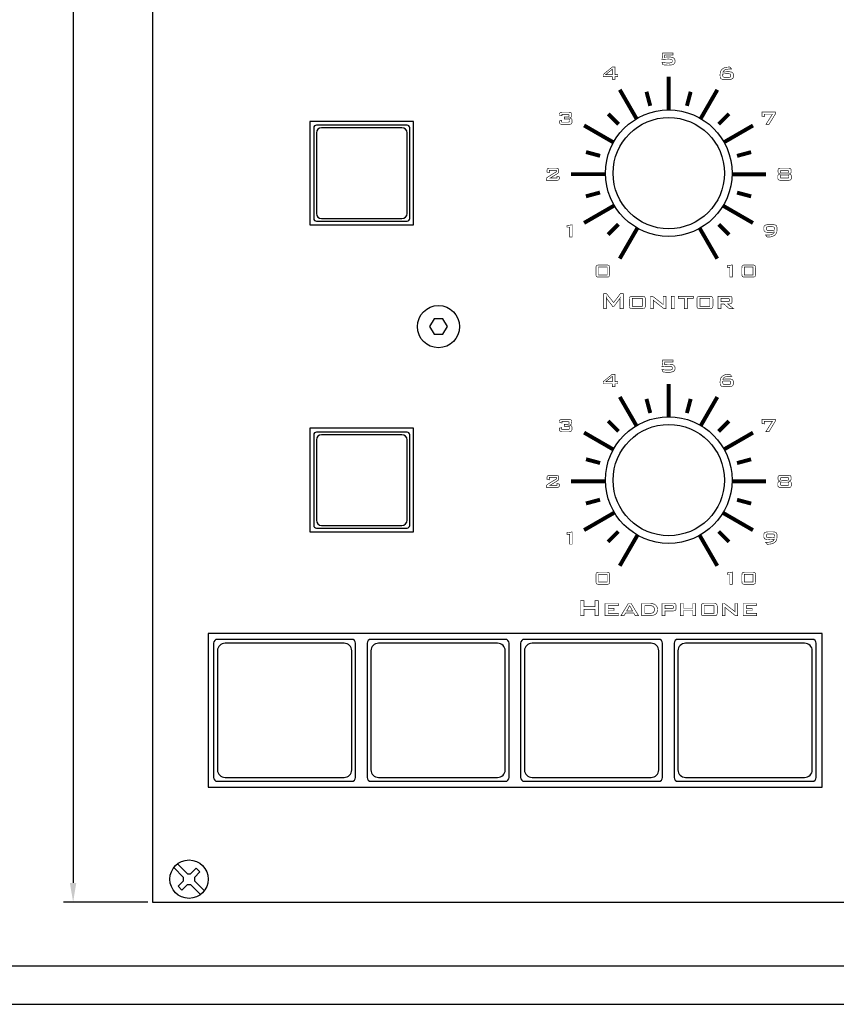
# Model space of a CAD drawing. Extents: x 0 to 594, y 0 to 420.
# Drawn here: x 162 to 268, y 0 to 128 of the extents above; entities that cross this region are included whole.
import ezdxf

# ---------------------------------------------------------------- set-up
doc = ezdxf.new("R2010")
doc.units = 0
doc.layers.get('DEFPOINTS').update_dxf_attribs({"linetype": 'CONTINUOUS'})
for name, color, linetype in [('BEMASSUNG', 3, 'CONTINUOUS'), ('BLECH', 7, 'CONTINUOUS'), ('EBENE_1', 7, 'CONTINUOUS'), ('RAHMEN025', 7, 'CONTINUOUS'), ('RAHMEN07', 5, 'CONTINUOUS'), ('TASTEN', 5, 'CONTINUOUS')]:
    doc.layers.add(name, color=color, linetype=linetype)
doc.dimstyles.get("Standard").update_dxf_attribs({"dimtxt": 0.18, "dimasz": 0.18, "dimexe": 0.18, "dimexo": 0.0625, "dimgap": 0.09, "dimtad": 0, "dimtih": 1, "dimtoh": 1, "dimdec": 4, "dimzin": 0, "dimtxsty": 'STANDARD', "dimcen": 0.09, "dimazin": 3, "dimtfac": 1, "dimtdec": 4, "dimtofl": 0, "dimtmove": 0, "dimatfit": 3, "dimtolj": 1, "dimtzin": 0})

# ---------------------------------------------------------------- blocks, each defined once
blk = doc.blocks.new('*D1')
at = {"layer": 'BEMASSUNG', "color": 0}
for p, q in [((178.21, 404.31), (167.23, 404.31)), ((168.48, 401.81), (168.48, 15.81)), ((178.21, 13.31), (167.23, 13.31))]:
    blk.add_line(p, q, dxfattribs=at)
for points in [[(168.06, 401.81), (168.89, 401.81), (168.48, 404.31)], [(168.06, 15.81), (168.89, 15.81), (168.48, 13.31)]]:
    blk.add_solid(points, dxfattribs=at)
at = {"layer": 'DEFPOINTS', "color": 0}
for p in [(178.83, 404.31), (168.48, 13.31), (178.83, 13.31)]:
    blk.add_point(p, dxfattribs=at)
at = {"layer": 'BEMASSUNG', "color": 0, "insert": (166.6, 208.81), "char_height": 2.5, "attachment_point": 5, "rotation": 90}
blk.add_mtext('\\A1;391', dxfattribs=at)

msp = doc.modelspace()

# ---------------------------------------------------------------- linework, layer by layer
at = {"layer": 'BLECH'}
for p, q in [((182.07834, 18.30631), (183.36908, 17.01557)), ((181.58337, 17.81133), (182.87411, 16.5206)), ((183.36908, 17.01557), (183.79335, 17.01557)), ((183.79335, 17.01557), (184.5142, 17.73643)), ((184.28832, 16.5206), (185.00918, 17.24145)), ((185.00918, 17.24145), (184.5142, 17.73643)), ((182.15325, 15.37547), (182.87411, 16.09633)), ((182.64822, 14.8805), (183.36908, 15.60136)), ((182.87411, 16.09633), (182.87411, 16.5206)), ((183.36908, 15.60136), (183.79335, 15.60136)), ((183.79335, 15.60136), (185.08408, 14.31062)), ((184.28832, 16.5206), (184.28832, 16.09633)), ((184.28832, 16.09633), (185.57906, 14.80559)), ((182.64822, 14.8805), (182.15325, 15.37547))]:
    msp.add_line(p, q, dxfattribs=at)
for points in [[(178.83121, 13.30846), (338.33121, 13.30846), (338.33121, 404.30846), (178.83121, 404.30846)], [(215.50242, 89.30846), (214.92507, 88.30846), (215.50242, 87.30846), (216.65712, 87.30846), (217.23447, 88.30846), (216.65712, 89.30846)]]:
    msp.add_lwpolyline(points, close=True, dxfattribs=at)
at = {"layer": 'BLECH', "linetype": 'CONTINUOUS'}
for points in [[(199.33064, 101.55875), (212.83064, 101.55875), (212.83064, 115.05875), (199.33064, 115.05875)], [(199.33064, 61.55798), (212.83064, 61.55798), (212.83064, 75.05798), (199.33064, 75.05798)], [(186.07939, 28.30846), (266.07939, 28.30846), (266.07939, 48.30846), (186.07939, 48.30846)]]:
    msp.add_lwpolyline(points, close=True, dxfattribs=at)
at = {"layer": 'BLECH'}
for centre, radius in [((216.07977, 88.30846), 2.75), ((183.58121, 16.30846), 2.5)]:
    msp.add_circle(centre, radius, dxfattribs=at)
at = {"layer": 'EBENE_1', "linetype": 'CONTINUOUS', "const_width": 0.07626}
for points in [[(245.20383, 123.10952), (245.29342, 123.98422), (246.65503, 123.98422), (246.62801, 123.7158), (245.52759, 123.7158), (245.49198, 123.40956), (245.6216, 123.42212), (245.74057, 123.43201), (245.84876, 123.4391), (245.94864, 123.44423), (246.04254, 123.44728), (246.13019, 123.4483), (246.36874, 123.4335), (246.56405, 123.38904), (246.71596, 123.31479), (246.82464, 123.21089), (246.88982, 123.07728), (246.91153, 122.91385), (246.88877, 122.74575), (246.82044, 122.6114), (246.70646, 122.51093), (246.54173, 122.44128), (246.3207, 122.39946), (246.04374, 122.38553), (245.88867, 122.38736), (245.74413, 122.39285), (245.61008, 122.40183), (245.48809, 122.41459), (245.37891, 122.43055), (245.28282, 122.44977), (245.20383, 122.75444), (245.35511, 122.72892), (245.50044, 122.7084), (245.64011, 122.69277), (245.77517, 122.68135), (245.90659, 122.67459), (246.03451, 122.67236), (246.21286, 122.67896), (246.35209, 122.69874), (246.45235, 122.73151), (246.51941, 122.77958), (246.55965, 122.84542), (246.57305, 122.92918), (246.55998, 123.00847), (246.52078, 123.07113), (246.45545, 123.11712), (246.3586, 123.14856), (246.22572, 123.1674), (246.05693, 123.17368), (245.93379, 123.17182), (245.80262, 123.16636), (245.66352, 123.15736), (245.51676, 123.14462), (245.36353, 123.12873)], [(238.72694, 120.52201), (238.72694, 120.88779), (237.53247, 120.88779), (237.53247, 121.15222), (238.71322, 122.13542), (239.05932, 122.13542), (239.05932, 121.15222), (239.44101, 121.15222), (239.44101, 120.88779), (239.05932, 120.88779), (239.05932, 120.52201)], [(238.72694, 121.15222), (238.72694, 121.8578), (237.86475, 121.15222)], [(253.13352, 121.47168), (253.25295, 121.48813), (253.37105, 121.50175), (253.48781, 121.5124), (253.60292, 121.52044), (253.71703, 121.52517), (253.8298, 121.52672), (254.05764, 121.51685), (254.23223, 121.48729), (254.35352, 121.43805), (254.43207, 121.36293), (254.47927, 121.25672), (254.49503, 121.11909), (254.49503, 120.90561), (254.48044, 120.78573), (254.43664, 120.68882), (254.36374, 120.61477), (254.26002, 120.56248), (254.12399, 120.53101), (253.9555, 120.52051), (253.28877, 120.52051), (253.11067, 120.53208), (252.97441, 120.56685), (252.88013, 120.62499), (252.81866, 120.71396), (252.78185, 120.8413), (252.76962, 121.00699), (252.76962, 121.21488), (252.80353, 121.48612), (252.90519, 121.7131), (253.07447, 121.89603), (253.3058, 122.02984), (253.59244, 122.11023), (253.93458, 122.13702), (253.94884, 122.13699), (253.96399, 122.13687), (253.97993, 122.13651), (253.99824, 122.13554), (254.02035, 122.13364), (254.04608, 122.13092), (254.26396, 121.87722), (254.16268, 121.87722), (253.85862, 121.86702), (253.61652, 121.83647), (253.43638, 121.78553), (253.30336, 121.70982), (253.20244, 121.60511)], [(253.1126, 121.23278), (253.11077, 121.21966), (253.10924, 121.2068), (253.108, 121.19406), (253.10719, 121.17939), (253.10668, 121.1619), (253.1065, 121.14151), (253.11329, 121.00856), (253.13355, 120.91433), (253.16715, 120.85878), (253.22346, 120.82858), (253.31218, 120.81033), (253.43328, 120.80423), (253.87304, 120.80423), (253.9703, 120.80868), (254.04511, 120.8221), (254.09753, 120.84457), (254.13192, 120.87902), (254.15264, 120.92869), (254.15956, 120.99379), (254.15956, 121.08035), (254.1519, 121.14601), (254.1289, 121.19607), (254.09041, 121.23018), (254.02861, 121.25227), (253.93585, 121.26552), (253.81208, 121.26992), (253.69911, 121.2689), (253.58444, 121.2657), (253.46839, 121.2602), (253.35087, 121.25276), (253.23228, 121.24363)], [(232.17898, 114.67571), (232.05248, 114.68303), (231.9568, 114.70494), (231.89195, 114.74147), (231.85085, 114.79765), (231.82632, 114.8788), (231.81818, 114.98498), (231.81818, 115.11338), (232.14186, 115.18064), (232.14186, 114.95946), (232.99176, 114.95946), (233.04573, 114.96266), (233.0863, 114.97222), (233.11345, 114.98798), (233.13043, 115.01317), (233.1406, 115.05105), (233.14398, 115.10166), (233.14398, 115.21626), (233.14042, 115.26751), (233.12987, 115.30612), (233.11246, 115.33195), (233.0851, 115.34806), (233.04491, 115.35775), (232.99176, 115.36098), (232.45942, 115.36098), (232.45942, 115.61768), (232.9338, 115.61768), (232.98675, 115.62091), (233.02646, 115.63046), (233.05289, 115.6462), (233.06954, 115.67157), (233.07956, 115.7098), (233.08292, 115.7609), (233.08292, 115.84036), (233.07956, 115.89232), (233.06954, 115.93104), (233.05289, 115.95656), (233.02646, 115.97232), (232.98675, 115.98188), (232.9338, 115.98508), (232.15506, 115.98508), (232.15506, 115.78792), (231.8435, 115.84598), (231.8435, 115.94477), (231.85169, 116.05057), (231.87614, 116.13161), (231.91686, 116.18787), (231.98095, 116.22432), (232.07638, 116.24621), (232.2029, 116.2535), (233.056, 116.2535), (233.18249, 116.24621), (233.27802, 116.22432), (233.34254, 116.18787), (233.38283, 116.13161), (233.40716, 116.05057), (233.41529, 115.94477), (233.41529, 115.80114), (233.40782, 115.71677), (233.38542, 115.64808), (233.34813, 115.59528), (233.29195, 115.55499), (233.21307, 115.5237), (233.11144, 115.5011), (233.22629, 115.48272), (233.31852, 115.45099), (233.38827, 115.40582), (233.43713, 115.34641), (233.46652, 115.27127), (233.47635, 115.18064), (233.47635, 115.015), (233.46705, 114.8988), (233.43921, 114.80991), (233.39287, 114.74808), (233.32281, 114.70779), (233.22342, 114.68372), (233.09464, 114.67571)], [(258.73632, 114.66221), (259.58621, 115.99861), (258.54396, 115.99861), (258.54396, 115.65822), (258.21158, 115.71626), (258.21158, 116.26703), (259.9619, 116.26703), (259.9619, 116.0133), (259.13733, 114.66221)], [(230.21967, 108.6522), (230.2278, 108.758), (230.25208, 108.83904), (230.29245, 108.8953), (230.35694, 108.93175), (230.4525, 108.95364), (230.57897, 108.96094), (231.38875, 108.96094), (231.51532, 108.95364), (231.611, 108.93175), (231.67587, 108.8953), (231.71693, 108.83904), (231.74146, 108.758), (231.74962, 108.6522), (231.74962, 108.5508), (231.74573, 108.48), (231.73401, 108.42128), (231.71451, 108.37455), (231.68015, 108.33126), (231.62376, 108.28286), (231.54557, 108.22935), (230.61921, 107.66689), (231.53487, 107.66689), (231.53487, 107.89977), (231.8255, 107.81771), (231.8255, 107.69241), (231.81732, 107.58623), (231.79273, 107.50509), (231.75173, 107.44891), (231.68688, 107.41238), (231.59117, 107.39046), (231.4646, 107.38314), (230.13931, 107.38314), (230.13931, 107.52626), (230.14417, 107.5908), (230.15876, 107.64467), (230.18304, 107.68781), (230.22003, 107.72703), (230.27191, 107.76934), (230.33877, 107.81471), (231.42896, 108.48666), (231.42896, 108.69252), (230.53113, 108.69252), (230.53113, 108.36695), (230.21967, 108.44741)], [(261.6608, 108.96094), (261.78732, 108.95364), (261.88298, 108.93175), (261.94783, 108.8953), (261.98888, 108.83904), (262.01344, 108.758), (262.0216, 108.6522), (262.0216, 108.50908), (262.01413, 108.42501), (261.99173, 108.3562), (261.95444, 108.30271), (261.89841, 108.26108), (261.81988, 108.22785), (261.71876, 108.20291), (261.82497, 108.18349), (261.91051, 108.15166), (261.97536, 108.10715), (262.02079, 108.04909), (262.04811, 107.97601), (262.05724, 107.88808), (262.05724, 107.72193), (262.04788, 107.60682), (262.0199, 107.5183), (261.97325, 107.45651), (261.9023, 107.41573), (261.80229, 107.3913), (261.673, 107.38314), (260.66568, 107.38314), (260.53733, 107.39115), (260.43806, 107.41522), (260.36795, 107.45552), (260.32166, 107.51731), (260.2938, 107.60608), (260.28447, 107.72193), (260.28447, 107.88808), (260.29362, 107.97514), (260.321, 108.048), (260.36645, 108.10664), (260.43089, 108.15128), (260.51539, 108.18336), (260.61995, 108.20291), (260.51951, 108.22874), (260.44111, 108.26247), (260.38475, 108.30432), (260.34711, 108.35762), (260.32458, 108.42588), (260.31711, 108.50908), (260.31711, 108.6522), (260.32527, 108.758), (260.34983, 108.83904), (260.39085, 108.8953), (260.45573, 108.93175), (260.55139, 108.95364), (260.67791, 108.96094)], [(261.57274, 108.06841), (260.76596, 108.06841), (260.71304, 108.06521), (260.67336, 108.05565), (260.64697, 108.03989), (260.63032, 108.01437), (260.62023, 107.97562), (260.61685, 107.92369), (260.61685, 107.80861), (260.62007, 107.75746), (260.62961, 107.71938), (260.64537, 107.69439), (260.67132, 107.67912), (260.71154, 107.66994), (260.76596, 107.66689), (261.57274, 107.66689), (261.62648, 107.66994), (261.66657, 107.67912), (261.69283, 107.69439), (261.70895, 107.71938), (261.71863, 107.75746), (261.72186, 107.80861), (261.72186, 107.92369), (261.71848, 107.97562), (261.70839, 108.01437), (261.69174, 108.03989), (261.66535, 108.05565), (261.62567, 108.06521)], [(261.5386, 108.69252), (260.8031, 108.69252), (260.74921, 108.68929), (260.70849, 108.67958), (260.68101, 108.66341), (260.66354, 108.63763), (260.65299, 108.59904), (260.64949, 108.5478), (260.64949, 108.46833), (260.65299, 108.41792), (260.66354, 108.37982), (260.68101, 108.35414), (260.70849, 108.33802), (260.74921, 108.32836), (260.8031, 108.32511), (261.5386, 108.32511), (261.59171, 108.32834), (261.6318, 108.3379), (261.65879, 108.35363), (261.67572, 108.379), (261.68587, 108.41724), (261.68922, 108.46833), (261.68922, 108.5478), (261.68587, 108.59976), (261.67572, 108.63847), (261.65879, 108.66399), (261.6318, 108.67976), (261.59171, 108.68931)], [(233.1648, 99.99179), (233.1648, 101.26954), (232.82952, 101.26954), (232.82952, 101.47992), (233.49715, 101.5813), (233.49715, 99.99179)], [(259.82611, 100.64333), (259.71245, 100.62673), (259.59757, 100.61348), (259.48153, 100.60359), (259.36502, 100.59648), (259.24773, 100.59228), (259.12983, 100.59088), (258.90183, 100.60075), (258.72701, 100.63028), (258.6055, 100.67958), (258.52632, 100.75447), (258.47888, 100.86019), (258.46309, 100.99693), (258.46309, 101.20889), (258.47753, 101.3288), (258.52093, 101.42573), (258.5934, 101.49983), (258.69674, 101.55209), (258.83261, 101.58351), (259.00112, 101.59401), (259.66677, 101.59401), (259.84454, 101.58245), (259.98072, 101.5477), (260.075, 101.48963), (260.13642, 101.40061), (260.17318, 101.27325), (260.1854, 101.10751), (260.1854, 100.89964), (260.15162, 100.62845), (260.05022, 100.40175), (259.88104, 100.21948), (259.6505, 100.08585), (259.36408, 100.0057), (259.02184, 99.979), (258.9938, 99.979), (258.97067, 99.97913), (258.9527, 99.97949), (258.9376, 99.98038), (258.92296, 99.98177), (258.90885, 99.9836), (258.69267, 100.2358), (258.79245, 100.2358), (259.09762, 100.24615), (259.34054, 100.27709), (259.52126, 100.32849), (259.65492, 100.40457), (259.75655, 100.50954)], [(259.84393, 100.88482), (259.84677, 100.90249), (259.84919, 100.9197), (259.85102, 100.93627), (259.85221, 100.95214), (259.85285, 100.96632), (259.85303, 100.97911), (259.84624, 101.11486), (259.8259, 101.21143), (259.79197, 101.26906), (259.73497, 101.30043), (259.64539, 101.31929), (259.52327, 101.32559), (259.08659, 101.32559), (258.98752, 101.32097), (258.91131, 101.30706), (258.85801, 101.28375), (258.82326, 101.24788), (258.80241, 101.1962), (258.79547, 101.12843), (258.79547, 101.04027), (258.80325, 100.97199), (258.82664, 100.92016), (258.86571, 100.88482), (258.92817, 100.86243), (259.0221, 100.84906), (259.14765, 100.84461), (259.25005, 100.84565), (259.35874, 100.84885), (259.47342, 100.85432), (259.59325, 100.86212), (259.71667, 100.87229)], [(236.5964, 95.96722), (236.60474, 96.0961), (236.62985, 96.19428), (236.67175, 96.26164), (236.73655, 96.30534), (236.83121, 96.33145), (236.9558, 96.34012), (238.02205, 96.34012), (238.14748, 96.33145), (238.24265, 96.30534), (238.3076, 96.26164), (238.34952, 96.19428), (238.37461, 96.0961), (238.38295, 95.96722), (238.38295, 95.13573), (238.37461, 95.00654), (238.34952, 94.90819), (238.3076, 94.8408), (238.24265, 94.79713), (238.14748, 94.77102), (238.02205, 94.76233), (236.9558, 94.76233), (236.83121, 94.77102), (236.73655, 94.79713), (236.67175, 94.8408), (236.62985, 94.90819), (236.60474, 95.00654), (236.5964, 95.13573)], [(254.03715, 94.76233), (254.03715, 96.04008), (253.70191, 96.04008), (253.70191, 96.25043), (254.36953, 96.35181), (254.36953, 94.76233)], [(255.60435, 95.96722), (255.61271, 96.0961), (255.6378, 96.19428), (255.67972, 96.26164), (255.74449, 96.30534), (255.83918, 96.33145), (255.96375, 96.34012), (257.03002, 96.34012), (257.15542, 96.33145), (257.2506, 96.30534), (257.31555, 96.26164), (257.35747, 96.19428), (257.38256, 96.0961), (257.39092, 95.96722), (257.39092, 95.13573), (257.38256, 95.00654), (257.35747, 94.90819), (257.31555, 94.8408), (257.2506, 94.79713), (257.15542, 94.77102), (257.03002, 94.76233), (255.96375, 94.76233), (255.83918, 94.77102), (255.74449, 94.79713), (255.67972, 94.8408), (255.6378, 94.90819), (255.61271, 95.00654), (255.60435, 95.13573)], [(236.92578, 95.04605), (238.0521, 95.04605), (238.0521, 96.0717), (236.92578, 96.0717)], [(255.93372, 95.04605), (257.06004, 95.04605), (257.06004, 96.0717), (255.93372, 96.0717)], [(237.60083, 90.66068), (237.60083, 92.61798), (237.95672, 92.61798), (238.89729, 91.44862), (239.78691, 92.61798), (240.16823, 92.61798), (240.16823, 90.66068), (239.73607, 90.66068), (239.73607, 91.88078), (239.73607, 91.9062), (239.73607, 91.93162), (239.73607, 91.95704), (239.74266, 92.00127), (239.75488, 92.03988), (239.76149, 92.08414), (239.73607, 92.03424), (239.71065, 91.98998), (239.68523, 91.95704), (239.66639, 91.93162), (239.6532, 91.9062), (239.63439, 91.88078), (238.89729, 90.88947), (238.82103, 90.88947), (238.0584, 91.88078), (238.03392, 91.92407), (238.01509, 91.9561), (238.00756, 91.98246), (237.98308, 92.02575), (237.96424, 92.05778), (237.95672, 92.08414), (237.95672, 92.04083), (237.95672, 92.00882), (237.95672, 91.98246), (237.95672, 91.93914), (237.95672, 91.90714), (237.95672, 91.88078), (237.95672, 90.66068)], [(240.95627, 91.88078), (240.96474, 92.01634), (240.99016, 92.11803), (241.03253, 92.18583), (241.10692, 92.22818), (241.22083, 92.2536), (241.363, 92.26209), (242.60862, 92.26209), (242.76209, 92.2536), (242.87036, 92.22818), (242.93909, 92.18583), (242.98805, 92.11803), (243.0257, 92.01634), (243.04078, 91.88078), (243.04078, 91.04189), (243.0257, 90.90637), (242.98805, 90.80471), (242.93909, 90.73694), (242.87036, 90.69457), (242.76209, 90.66914), (242.60862, 90.66068), (241.363, 90.66068), (241.22083, 90.66914), (241.10692, 90.69457), (241.03253, 90.73694), (240.99016, 90.80471), (240.96474, 90.90637), (240.95627, 91.04189)], [(241.33758, 90.96563), (242.63404, 90.96563), (242.63404, 91.98246), (241.33758, 91.98246)], [(243.70162, 90.66068), (243.70162, 92.26209), (243.98125, 92.26209), (245.35397, 91.19441), (245.35397, 92.26209), (245.70986, 92.26209), (245.70986, 90.66068), (245.43023, 90.66068), (244.05751, 91.75367), (244.05751, 90.66068)], [(246.42164, 90.66068), (246.42164, 92.26209), (246.82837, 92.26209), (246.82837, 90.66068)], [(248.50605, 91.98246), (248.50605, 90.66068), (248.09931, 90.66068), (248.09931, 91.98246), (247.33679, 91.98246), (247.33679, 92.26209), (249.29409, 92.26209), (249.29409, 91.98246)], [(249.75167, 91.88078), (249.76013, 92.01634), (249.78555, 92.11803), (249.82793, 92.18583), (249.90231, 92.22818), (250.01622, 92.2536), (250.1584, 92.26209), (251.40402, 92.26209), (251.55748, 92.2536), (251.66575, 92.22818), (251.73449, 92.18583), (251.78345, 92.11803), (251.8211, 92.01634), (251.83617, 91.88078), (251.83617, 91.04189), (251.8211, 90.90637), (251.78345, 90.80471), (251.73449, 90.73694), (251.66575, 90.69457), (251.55748, 90.66914), (251.40402, 90.66068), (250.1584, 90.66068), (250.01622, 90.66914), (249.90231, 90.69457), (249.82793, 90.73694), (249.78555, 90.80471), (249.76013, 90.90637), (249.75167, 91.04189)], [(250.13298, 90.96563), (251.42944, 90.96563), (251.42944, 91.98246), (250.13298, 91.98246)], [(252.49701, 90.66068), (252.49701, 92.26209), (253.946, 92.26209), (254.06463, 92.25454), (254.16632, 92.23573), (254.25105, 92.21125), (254.29342, 92.14533), (254.31884, 92.05684), (254.32731, 91.95704), (254.32731, 91.57573), (254.31884, 91.48251), (254.29342, 91.40625), (254.25105, 91.34694), (254.16632, 91.30456), (254.06463, 91.27914), (253.946, 91.27068), (253.74263, 91.27068), (254.50525, 90.66068), (253.946, 90.66068), (253.25963, 91.27068), (252.87832, 91.27068), (252.87832, 90.66068)], [(253.79347, 92.00788), (252.87832, 92.00788), (252.87832, 91.55031), (253.79347, 91.55031), (253.84337, 91.55125), (253.88763, 91.55783), (253.92057, 91.57573), (253.94505, 91.60209), (253.96389, 91.63409), (253.97142, 91.67741), (253.97142, 91.85536), (253.96389, 91.90432), (253.94505, 91.94196), (253.92057, 91.95704), (253.88763, 91.98152), (253.84337, 92.00033)], [(245.20383, 83.08116), (245.29342, 83.95589), (246.65503, 83.95589), (246.62801, 83.68747), (245.52759, 83.68747), (245.49198, 83.3812), (245.6216, 83.39376), (245.74057, 83.40365), (245.84876, 83.41074), (245.94864, 83.41588), (246.04254, 83.41893), (246.13019, 83.41995), (246.36874, 83.40515), (246.56405, 83.36069), (246.71596, 83.28644), (246.82464, 83.18254), (246.88982, 83.04893), (246.91153, 82.8855), (246.88877, 82.71739), (246.82044, 82.58304), (246.70646, 82.48258), (246.54173, 82.41293), (246.3207, 82.37111), (246.04374, 82.35718), (245.88867, 82.35903), (245.74413, 82.3645), (245.61008, 82.3735), (245.48809, 82.38626), (245.37891, 82.4022), (245.28282, 82.42142), (245.20383, 82.72608), (245.35511, 82.70056), (245.50044, 82.68005), (245.64011, 82.66441), (245.77517, 82.653), (245.90659, 82.64624), (246.03451, 82.644), (246.21286, 82.65064), (246.35209, 82.67039), (246.45235, 82.70316), (246.51941, 82.75123), (246.55965, 82.81707), (246.57305, 82.90083), (246.55998, 82.98011), (246.52078, 83.04278), (246.45545, 83.08876), (246.3586, 83.12021), (246.22572, 83.13905), (246.05693, 83.14532), (245.93379, 83.14347), (245.80262, 83.138), (245.66352, 83.129), (245.51676, 83.11627), (245.36353, 83.10038)], [(238.72694, 80.49366), (238.72694, 80.85944), (237.53247, 80.85944), (237.53247, 81.12386), (238.71322, 82.10706), (239.05932, 82.10706), (239.05932, 81.12386), (239.44101, 81.12386), (239.44101, 80.85944), (239.05932, 80.85944), (239.05932, 80.49366)], [(253.13352, 81.44333), (253.25295, 81.45977), (253.37105, 81.4734), (253.48781, 81.48405), (253.60292, 81.49208), (253.71703, 81.49681), (253.8298, 81.49836), (254.05764, 81.4885), (254.23223, 81.45893), (254.35352, 81.40969), (254.43207, 81.33458), (254.47927, 81.22837), (254.49503, 81.09074), (254.49503, 80.87726), (254.48044, 80.75737), (254.43664, 80.66047), (254.36374, 80.58642), (254.26002, 80.53413), (254.12399, 80.50265), (253.9555, 80.49216), (253.28877, 80.49216), (253.11067, 80.50372), (252.97441, 80.5385), (252.88013, 80.59664), (252.81866, 80.68561), (252.78185, 80.81294), (252.76962, 80.97863), (252.76962, 81.18652), (252.80353, 81.45776), (252.90519, 81.68477), (253.07447, 81.86768), (253.3058, 82.00149), (253.59244, 82.08187), (253.93458, 82.10866), (253.94884, 82.10864), (253.96399, 82.10851), (253.97993, 82.10818), (253.99824, 82.10719), (254.02035, 82.10528), (254.04608, 82.10256), (254.26396, 81.84886), (254.16268, 81.84886), (253.85862, 81.83867), (253.61652, 81.80814), (253.43638, 81.75717), (253.30336, 81.68147), (253.20244, 81.57676)], [(238.72694, 81.12386), (238.72694, 81.82944), (237.86475, 81.12386)], [(253.1126, 81.20442), (253.11077, 81.1913), (253.10924, 81.17844), (253.108, 81.16571), (253.10719, 81.15104), (253.10668, 81.13357), (253.1065, 81.11316), (253.11329, 80.98021), (253.13355, 80.88597), (253.16715, 80.83043), (253.22346, 80.80023), (253.31218, 80.782), (253.43328, 80.77588), (253.87304, 80.77588), (253.9703, 80.78033), (254.04511, 80.79375), (254.09753, 80.81622), (254.13192, 80.85067), (254.15264, 80.90034), (254.15956, 80.96544), (254.15956, 81.052), (254.1519, 81.11766), (254.1289, 81.16771), (254.09041, 81.20183), (254.02861, 81.22392), (253.93585, 81.23716), (253.81208, 81.24156), (253.69911, 81.24054), (253.58444, 81.23734), (253.46839, 81.23185), (253.35087, 81.2244), (253.23228, 81.21528)], [(232.17898, 74.64735), (232.05248, 74.65468), (231.9568, 74.67659), (231.89195, 74.71312), (231.85085, 74.7693), (231.82632, 74.85044), (231.81818, 74.95662), (231.81818, 75.08502), (232.14186, 75.15229), (232.14186, 74.9311), (232.99176, 74.9311), (233.04573, 74.9343), (233.0863, 74.94386), (233.11345, 74.95962), (233.13043, 74.98482), (233.1406, 75.02269), (233.14398, 75.07331), (233.14398, 75.1879), (233.14042, 75.23918), (233.12987, 75.27776), (233.11246, 75.30359), (233.0851, 75.31971), (233.04491, 75.32939), (232.99176, 75.33262), (232.45942, 75.33262), (232.45942, 75.58935), (232.9338, 75.58935), (232.98675, 75.59255), (233.02646, 75.60211), (233.05289, 75.61787), (233.06954, 75.64321), (233.07956, 75.68145), (233.08292, 75.73254), (233.08292, 75.81201), (233.07956, 75.86397), (233.06954, 75.90268), (233.05289, 75.92821), (233.02646, 75.94397), (232.98675, 75.95353), (232.9338, 75.95673), (232.15506, 75.95673), (232.15506, 75.75957), (231.8435, 75.81763), (231.8435, 75.91641), (231.85169, 76.02221), (231.87614, 76.10325), (231.91686, 76.15951), (231.98095, 76.19596), (232.07638, 76.21785), (232.2029, 76.22515), (233.056, 76.22515), (233.18249, 76.21785), (233.27802, 76.19596), (233.34254, 76.15951), (233.38283, 76.10325), (233.40716, 76.02221), (233.41529, 75.91641), (233.41529, 75.77278), (233.40782, 75.68841), (233.38542, 75.61973), (233.34813, 75.56693), (233.29195, 75.52663), (233.21307, 75.49534), (233.11144, 75.47274), (233.22629, 75.45439), (233.31852, 75.42264), (233.38827, 75.37747), (233.43713, 75.31806), (233.46652, 75.24291), (233.47635, 75.15229), (233.47635, 74.98665), (233.46705, 74.87045), (233.43921, 74.78155), (233.39287, 74.71973), (233.32281, 74.67944), (233.22342, 74.65536), (233.09464, 74.64735)], [(258.73632, 74.63386), (259.58621, 75.97025), (258.54396, 75.97025), (258.54396, 75.62987), (258.21158, 75.6879), (258.21158, 76.23867), (259.9619, 76.23867), (259.9619, 75.98497), (259.13733, 74.63386)], [(230.21967, 68.62385), (230.2278, 68.72965), (230.25208, 68.81069), (230.29245, 68.86694), (230.35694, 68.9034), (230.4525, 68.92529), (230.57897, 68.93258), (231.38875, 68.93258), (231.51532, 68.92529), (231.611, 68.9034), (231.67587, 68.86694), (231.71693, 68.81069), (231.74146, 68.72965), (231.74962, 68.62385), (231.74962, 68.52244), (231.74573, 68.45164), (231.73401, 68.39292), (231.71451, 68.3462), (231.68015, 68.30291), (231.62376, 68.25451), (231.54557, 68.201), (230.61921, 67.63853), (231.53487, 67.63853), (231.53487, 67.87141), (231.8255, 67.78936), (231.8255, 67.66406), (231.81732, 67.55787), (231.79273, 67.47673), (231.75173, 67.42055), (231.68688, 67.38402), (231.59117, 67.36211), (231.4646, 67.35479), (230.13931, 67.35479), (230.13931, 67.49791), (230.14417, 67.56245), (230.15876, 67.61632), (230.18304, 67.65946), (230.22003, 67.69868), (230.27191, 67.74098), (230.33877, 67.78636), (231.42896, 68.4583), (231.42896, 68.66416), (230.53113, 68.66416), (230.53113, 68.3386), (230.21967, 68.41908)], [(261.6608, 68.93258), (261.78732, 68.92529), (261.88298, 68.9034), (261.94783, 68.86694), (261.98888, 68.81069), (262.01344, 68.72965), (262.0216, 68.62385), (262.0216, 68.48073), (262.01413, 68.39666), (261.99173, 68.32785), (261.95444, 68.27436), (261.89841, 68.23275), (261.81988, 68.1995), (261.71876, 68.17456), (261.82497, 68.15514), (261.91051, 68.12331), (261.97536, 68.0788), (262.02079, 68.02074), (262.04811, 67.94765), (262.05724, 67.85972), (262.05724, 67.69357), (262.04788, 67.57847), (262.0199, 67.48998), (261.97325, 67.42815), (261.9023, 67.38738), (261.80229, 67.36295), (261.673, 67.35479), (260.66568, 67.35479), (260.53733, 67.3628), (260.43806, 67.38687), (260.36795, 67.42716), (260.32166, 67.48896), (260.2938, 67.57773), (260.28447, 67.69357), (260.28447, 67.85972), (260.29362, 67.94679), (260.321, 68.01964), (260.36645, 68.07829), (260.43089, 68.12293), (260.51539, 68.15501), (260.61995, 68.17456), (260.51951, 68.20039), (260.44111, 68.23412), (260.38475, 68.27596), (260.34711, 68.32927), (260.32458, 68.39752), (260.31711, 68.48073), (260.31711, 68.62385), (260.32527, 68.72965), (260.34983, 68.81069), (260.39085, 68.86694), (260.45573, 68.9034), (260.55139, 68.92529), (260.67791, 68.93258)], [(261.57274, 68.04006), (260.76596, 68.04006), (260.71304, 68.03685), (260.67336, 68.0273), (260.64697, 68.01153), (260.63032, 67.98601), (260.62023, 67.94727), (260.61685, 67.89534), (260.61685, 67.78026), (260.62007, 67.72911), (260.62961, 67.69103), (260.64537, 67.66604), (260.67132, 67.65079), (260.71154, 67.64159), (260.76596, 67.63853), (261.57274, 67.63853), (261.62648, 67.64159), (261.66657, 67.65079), (261.69283, 67.66604), (261.70895, 67.69103), (261.71863, 67.72911), (261.72186, 67.78026), (261.72186, 67.89534), (261.71848, 67.94727), (261.70839, 67.98601), (261.69174, 68.01153), (261.66535, 68.0273), (261.62567, 68.03685)], [(261.5386, 68.66416), (260.8031, 68.66416), (260.74921, 68.66093), (260.70849, 68.65122), (260.68101, 68.63506), (260.66354, 68.60928), (260.65299, 68.57072), (260.64949, 68.51944), (260.64949, 68.43998), (260.65299, 68.38957), (260.66354, 68.35146), (260.68101, 68.32579), (260.70849, 68.30969), (260.74921, 68.30001), (260.8031, 68.29678), (261.5386, 68.29678), (261.59171, 68.29998), (261.6318, 68.30954), (261.65879, 68.3253), (261.67572, 68.35065), (261.68587, 68.38888), (261.68922, 68.43998), (261.68922, 68.51944), (261.68587, 68.5714), (261.67572, 68.61012), (261.65879, 68.63564), (261.6318, 68.6514), (261.59171, 68.66096)], [(233.1648, 59.96346), (233.1648, 61.24119), (232.82952, 61.24119), (232.82952, 61.45157), (233.49715, 61.55295), (233.49715, 59.96346)], [(259.82611, 60.61497), (259.71245, 60.59837), (259.59757, 60.58513), (259.48153, 60.57524), (259.36502, 60.56812), (259.24773, 60.56393), (259.12983, 60.56253), (258.90183, 60.57239), (258.72701, 60.60193), (258.6055, 60.65122), (258.52632, 60.72611), (258.47888, 60.83184), (258.46309, 60.96857), (258.46309, 61.18053), (258.47753, 61.30044), (258.52093, 61.39737), (258.5934, 61.47147), (258.69674, 61.52374), (258.83261, 61.55516), (259.00112, 61.56566), (259.66677, 61.56566), (259.84454, 61.55409), (259.98072, 61.51934), (260.075, 61.46128), (260.13642, 61.37226), (260.17318, 61.2449), (260.1854, 61.07916), (260.1854, 60.87129), (260.15162, 60.6001), (260.05022, 60.3734), (259.88104, 60.19113), (259.6505, 60.05749), (259.36408, 59.97734), (259.02184, 59.95065), (258.9938, 59.95065), (258.97067, 59.95078), (258.9527, 59.95113), (258.9376, 59.95202), (258.92296, 59.95342), (258.90885, 59.95525), (258.69267, 60.20745), (258.79245, 60.20745), (259.09762, 60.2178), (259.34054, 60.24873), (259.52126, 60.30013), (259.65492, 60.37622), (259.75655, 60.48118)], [(259.84393, 60.85647), (259.84677, 60.87414), (259.84919, 60.89135), (259.85102, 60.90792), (259.85221, 60.92378), (259.85285, 60.93797), (259.85303, 60.95075), (259.84624, 61.0865), (259.8259, 61.18308), (259.79197, 61.2407), (259.73497, 61.27207), (259.64539, 61.29094), (259.52327, 61.29724), (259.08659, 61.29724), (258.98752, 61.29261), (258.91131, 61.27871), (258.85801, 61.2554), (258.82326, 61.21953), (258.80241, 61.16785), (258.79547, 61.10008), (258.79547, 61.01192), (258.80325, 60.94364), (258.82664, 60.8918), (258.86571, 60.85647), (258.92817, 60.83407), (259.0221, 60.8207), (259.14765, 60.81625), (259.25005, 60.8173), (259.35874, 60.8205), (259.47342, 60.82596), (259.59325, 60.83377), (259.71667, 60.84394)], [(236.5964, 55.93887), (236.60474, 56.06775), (236.62985, 56.16592), (236.67175, 56.23329), (236.73655, 56.27699), (236.83121, 56.3031), (236.9558, 56.31176), (238.02205, 56.31176), (238.14748, 56.3031), (238.24265, 56.27699), (238.3076, 56.23329), (238.34952, 56.16592), (238.37461, 56.06775), (238.38295, 55.93887), (238.38295, 55.10738), (238.37461, 54.97819), (238.34952, 54.87986), (238.3076, 54.81244), (238.24265, 54.7688), (238.14748, 54.74266), (238.02205, 54.73397), (236.9558, 54.73397), (236.83121, 54.74266), (236.73655, 54.7688), (236.67175, 54.81244), (236.62985, 54.87986), (236.60474, 54.97819), (236.5964, 55.10738)], [(236.92578, 55.01769), (238.0521, 55.01769), (238.0521, 56.04335), (236.92578, 56.04335)], [(254.03715, 54.73397), (254.03715, 56.01172), (253.70191, 56.01172), (253.70191, 56.22208), (254.36953, 56.32348), (254.36953, 54.73397)], [(255.60435, 55.93887), (255.61271, 56.06775), (255.6378, 56.16592), (255.67972, 56.23329), (255.74449, 56.27699), (255.83918, 56.3031), (255.96375, 56.31176), (257.03002, 56.31176), (257.15542, 56.3031), (257.2506, 56.27699), (257.31555, 56.23329), (257.35747, 56.16592), (257.38256, 56.06775), (257.39092, 55.93887), (257.39092, 55.10738), (257.38256, 54.97819), (257.35747, 54.87986), (257.31555, 54.81244), (257.2506, 54.7688), (257.15542, 54.74266), (257.03002, 54.73397), (255.96375, 54.73397), (255.83918, 54.74266), (255.74449, 54.7688), (255.67972, 54.81244), (255.6378, 54.87986), (255.61271, 54.97819), (255.60435, 55.10738)], [(255.93372, 55.01769), (257.06004, 55.01769), (257.06004, 56.04335), (255.93372, 56.04335)], [(234.57585, 50.62933), (234.57585, 52.58673), (235.03343, 52.58673), (235.03343, 51.8241), (236.45699, 51.8241), (236.45699, 52.58673), (236.91457, 52.58673), (236.91457, 50.62933), (236.45699, 50.62933), (236.45699, 51.46821), (235.03343, 51.46821), (235.03343, 50.62933)], [(237.77888, 50.62933), (237.77888, 52.23084), (239.50739, 52.23084), (239.50739, 51.95121), (238.18561, 51.95121), (238.18561, 51.59532), (238.94823, 51.59532), (238.94823, 51.31569), (238.18561, 51.31569), (238.18561, 50.93437), (239.53281, 50.93437), (239.53281, 50.62933)], [(239.83786, 50.62933), (240.80385, 52.23084), (241.18516, 52.23084), (242.15115, 50.62933), (241.719, 50.62933), (241.51563, 50.98522), (240.44796, 50.98522), (240.24459, 50.62933)], [(240.60048, 51.26485), (241.36311, 51.26485), (240.98179, 51.95121)], [(242.55788, 50.62933), (242.55788, 52.23084), (243.65088, 52.23084), (243.93709, 52.212), (244.1781, 52.14796), (244.36266, 52.02747), (244.50763, 51.87588), (244.59051, 51.6791), (244.61687, 51.44279), (244.58484, 51.18858), (244.49635, 50.98522), (244.36266, 50.83269), (244.15174, 50.72346), (243.87872, 50.65378), (243.54919, 50.62933)], [(242.96462, 50.93437), (243.47303, 50.93437), (243.70927, 50.94472), (243.90603, 50.98331), (244.05761, 51.06148), (244.14234, 51.15561), (244.19318, 51.2893), (244.21013, 51.46821), (244.19412, 51.61131), (244.14986, 51.73183), (244.08303, 51.8241), (243.96533, 51.89093), (243.81939, 51.93519), (243.65088, 51.95121), (242.96462, 51.95121)], [(245.20155, 50.62933), (245.20155, 52.23084), (246.65053, 52.23084), (246.78046, 52.22329), (246.8765, 52.20445), (246.95558, 52.17999), (246.99793, 52.11408), (247.02335, 52.02556), (247.03184, 51.92579), (247.03184, 51.56989), (247.02335, 51.47668), (246.99793, 51.40041), (246.95558, 51.34111), (246.87083, 51.29873), (246.76914, 51.27331), (246.65053, 51.26485), (245.58286, 51.26485), (245.58286, 50.62933)], [(246.49801, 51.97663), (245.58286, 51.97663), (245.58286, 51.54447), (246.49801, 51.54447), (246.54791, 51.54541), (246.59214, 51.552), (246.62511, 51.56989), (246.64959, 51.59626), (246.6684, 51.62826), (246.67595, 51.67158), (246.67595, 51.8241), (246.6684, 51.87304), (246.64959, 51.91071), (246.62511, 51.92579), (246.59214, 51.95024), (246.54791, 51.96908)], [(247.5911, 50.62933), (247.5911, 52.23084), (247.99783, 52.23084), (247.99783, 51.62074), (249.21793, 51.62074), (249.21793, 52.23084), (249.59924, 52.23084), (249.59924, 50.62933), (249.21793, 50.62933), (249.21793, 51.31569), (247.99783, 51.31569), (247.99783, 50.62933)], [(250.31102, 51.84952), (250.31949, 51.98509), (250.34491, 52.08678), (250.38729, 52.15457), (250.46167, 52.19692), (250.57558, 52.22234), (250.71776, 52.23084), (251.96338, 52.23084), (252.11684, 52.22234), (252.22511, 52.19692), (252.29385, 52.15457), (252.34281, 52.08678), (252.38046, 51.98509), (252.39553, 51.84952), (252.39553, 51.01064), (252.38046, 50.87504), (252.34281, 50.77336), (252.29385, 50.70559), (252.22511, 50.66321), (252.11684, 50.63779), (251.96338, 50.62933), (250.71776, 50.62933), (250.57558, 50.63779), (250.46167, 50.66321), (250.38729, 50.70559), (250.34491, 50.77336), (250.31949, 50.87504), (250.31102, 51.01064)], [(250.69234, 50.93437), (251.9888, 50.93437), (251.9888, 51.95121), (250.69234, 51.95121)], [(253.05637, 50.62933), (253.05637, 52.23084), (253.336, 52.23084), (254.70872, 51.16316), (254.70872, 52.23084), (255.06461, 52.23084), (255.06461, 50.62933), (254.78498, 50.62933), (253.41226, 51.72242), (253.41226, 50.62933)], [(255.77639, 50.62933), (255.77639, 52.23084), (257.50491, 52.23084), (257.50491, 51.95121), (256.18313, 51.95121), (256.18313, 51.59532), (256.94575, 51.59532), (256.94575, 51.31569), (256.18313, 51.31569), (256.18313, 50.93437), (257.53033, 50.93437), (257.53033, 50.62933)]]:
    msp.add_lwpolyline(points, close=True, dxfattribs=at)
at = {"layer": 'EBENE_1', "linetype": 'CONTINUOUS', "const_width": 0.50842}
for points in [[(246.05485, 120.87678), (246.05485, 116.5587)], [(239.70115, 119.17921), (241.87846, 115.408)], [(252.40613, 119.17), (250.24677, 115.42989)], [(243.17637, 118.9173), (243.66859, 117.08019)], [(248.9338, 118.91549), (248.44148, 117.07848)], [(238.19171, 116.03694), (239.5354, 114.69312)], [(253.91727, 116.03173), (252.57348, 114.68794)], [(235.04962, 114.52819), (238.87258, 112.321)], [(257.05544, 114.52029), (253.2792, 112.34007)], [(235.29763, 111.05795), (237.13464, 110.56565)], [(256.80802, 111.04966), (254.97142, 110.55754)], [(233.34513, 108.1763), (237.83228, 108.1763)], [(258.75533, 108.16709), (254.33, 108.16709)], [(235.28682, 105.29274), (237.12383, 105.78494)], [(256.81394, 105.28303), (254.97734, 105.77523)], [(235.04502, 101.8231), (238.98633, 104.09862)], [(257.05084, 101.8152), (253.15553, 104.06416)], [(238.16888, 100.29735), (239.51268, 101.64104)], [(239.69372, 97.1711), (241.98839, 101.14556)], [(252.39883, 97.1665), (250.11938, 101.1146)], [(253.92647, 100.28893), (252.58278, 101.63286)], [(246.05485, 80.84843), (246.05485, 76.55794)], [(239.70115, 79.15085), (241.86659, 75.40019)], [(243.17637, 78.88894), (243.66859, 77.05183)], [(248.9338, 78.88714), (248.44148, 77.05013)], [(252.40613, 79.14165), (250.25867, 75.42215)], [(238.19171, 76.00859), (239.5354, 74.66477)], [(253.91727, 76.00338), (252.57348, 74.65958)], [(235.04962, 74.49984), (238.86099, 72.29934)], [(257.05544, 74.49193), (253.29084, 72.31844)], [(235.29763, 71.02959), (237.13464, 70.53729)], [(256.80802, 71.02131), (254.97142, 70.52918)], [(233.34513, 68.14794), (237.83277, 68.14794)], [(258.75533, 68.13874), (254.32948, 68.13874)], [(235.28682, 65.26438), (237.12383, 65.75658)], [(256.81394, 65.25467), (254.97734, 65.74687)], [(235.04502, 61.79475), (238.99855, 64.07733)], [(257.05084, 61.78684), (253.14321, 64.04292)], [(238.16888, 60.26899), (239.51268, 61.61269)], [(253.92647, 60.26061), (252.58278, 61.6045)], [(239.69372, 57.14274), (242.00037, 61.13796)], [(252.39883, 57.13814), (250.10735, 61.1071)]]:
    msp.add_lwpolyline(points, dxfattribs=at)
at = {"layer": 'RAHMEN025'}
msp.add_line((0, 0), (594, 0), dxfattribs=at)
at = {"layer": 'RAHMEN07'}
msp.add_line((20, 5), (589, 5), dxfattribs=at)
at = {"layer": 'TASTEN'}
for points in [[(200.16826, 102.0583), (211.99301, 102.0583, 0.414213562), (212.33086, 102.39615), (212.33086, 114.2209, 0.414213562), (211.99301, 114.55875), (200.16826, 114.55875, 0.414213562), (199.83041, 114.2209), (199.83041, 102.39615, 0.414213562)], [(200.84396, 102.39615), (211.31731, 102.39615, 0.414213562), (211.99301, 103.07185), (211.99301, 113.5452, 0.414213562), (211.31731, 114.2209), (200.84396, 114.2209, 0.414213562), (200.16826, 113.5452), (200.16826, 103.07185, 0.414213562)], [(200.16826, 62.05753), (211.99301, 62.05753, 0.414213562), (212.33086, 62.39538), (212.33086, 74.22013, 0.414213562), (211.99301, 74.55798), (200.16826, 74.55798, 0.414213562), (199.83041, 74.22013), (199.83041, 62.39538, 0.414213562)], [(200.84396, 62.39538), (211.31731, 62.39538, 0.414213562), (211.99301, 63.07108), (211.99301, 73.54443, 0.414213562), (211.31731, 74.22013), (200.84396, 74.22013, 0.414213562), (200.16826, 73.54443), (200.16826, 63.07108, 0.414213562)], [(187.27939, 29.05846), (204.77939, 29.05846, 0.414213562), (205.27939, 29.55846), (205.27939, 47.05846, 0.414213562), (204.77939, 47.55846), (187.27939, 47.55846, 0.414213562), (186.77939, 47.05846), (186.77939, 29.55846, 0.414213562)], [(207.27939, 29.05846), (224.77939, 29.05846, 0.414213562), (225.27939, 29.55846), (225.27939, 47.05846, 0.414213562), (224.77939, 47.55846), (207.27939, 47.55846, 0.414213562), (206.77939, 47.05846), (206.77939, 29.55846, 0.414213562)], [(227.27939, 29.05846), (244.77939, 29.05846, 0.414213562), (245.27939, 29.55846), (245.27939, 47.05846, 0.414213562), (244.77939, 47.55846), (227.27939, 47.55846, 0.414213562), (226.77939, 47.05846), (226.77939, 29.55846, 0.414213562)], [(247.27939, 29.05846), (264.77939, 29.05846, 0.414213562), (265.27939, 29.55846), (265.27939, 47.05846, 0.414213562), (264.77939, 47.55846), (247.27939, 47.55846, 0.414213562), (246.77939, 47.05846), (246.77939, 29.55846, 0.414213562)], [(188.27939, 29.55846), (203.77939, 29.55846, 0.414213562), (204.77939, 30.55846), (204.77939, 46.05846, 0.414213562), (203.77939, 47.05846), (188.27939, 47.05846, 0.414213562), (187.27939, 46.05846), (187.27939, 30.55846, 0.414213562)], [(208.27939, 29.55846), (223.77939, 29.55846, 0.414213562), (224.77939, 30.55846), (224.77939, 46.05846, 0.414213562), (223.77939, 47.05846), (208.27939, 47.05846, 0.414213562), (207.27939, 46.05846), (207.27939, 30.55846, 0.414213562)], [(228.27939, 29.55846), (243.77939, 29.55846, 0.414213562), (244.77939, 30.55846), (244.77939, 46.05846, 0.414213562), (243.77939, 47.05846), (228.27939, 47.05846, 0.414213562), (227.27939, 46.05846), (227.27939, 30.55846, 0.414213562)], [(248.27939, 29.55846), (263.77939, 29.55846, 0.414213562), (264.77939, 30.55846), (264.77939, 46.05846, 0.414213562), (263.77939, 47.05846), (248.27939, 47.05846, 0.414213562), (247.27939, 46.05846), (247.27939, 30.55846, 0.414213562)]]:
    msp.add_lwpolyline(points, format="xyb", close=True, dxfattribs=at)
for centre, radius in [((246.08121, 108.30875), 8.25), ((246.08121, 108.30875), 7.25), ((246.08121, 68.30798), 8.25), ((246.08121, 68.30798), 7.25)]:
    msp.add_circle(centre, radius, dxfattribs=at)

# ---------------------------------------------------------------- dimensions: what is measured, and where the dimension line sits
at = {"layer": 'BEMASSUNG'}
dim = msp.add_linear_dim(base=(168.47778, 13.30846), p1=(178.83121, 404.30846), p2=(178.83121, 13.30846), angle=90, dimstyle='STANDARD', override={"dimtxt": 2.5, "dimasz": 2.5, "dimexe": 1.25, "dimexo": 0.625, "dimgap": 0.625, "dimtad": 1, "dimtih": 0, "dimtoh": 0, "dimzin": 8, "dimlunit": 6, "dimcen": 2.5, "dimtofl": 1}, dxfattribs=at)
dim.commit()
dim.dimension.update_dxf_attribs({"geometry": '*D1', "text_midpoint": (166.60278, 208.80846)})

doc.saveas('drawing.dxf')
